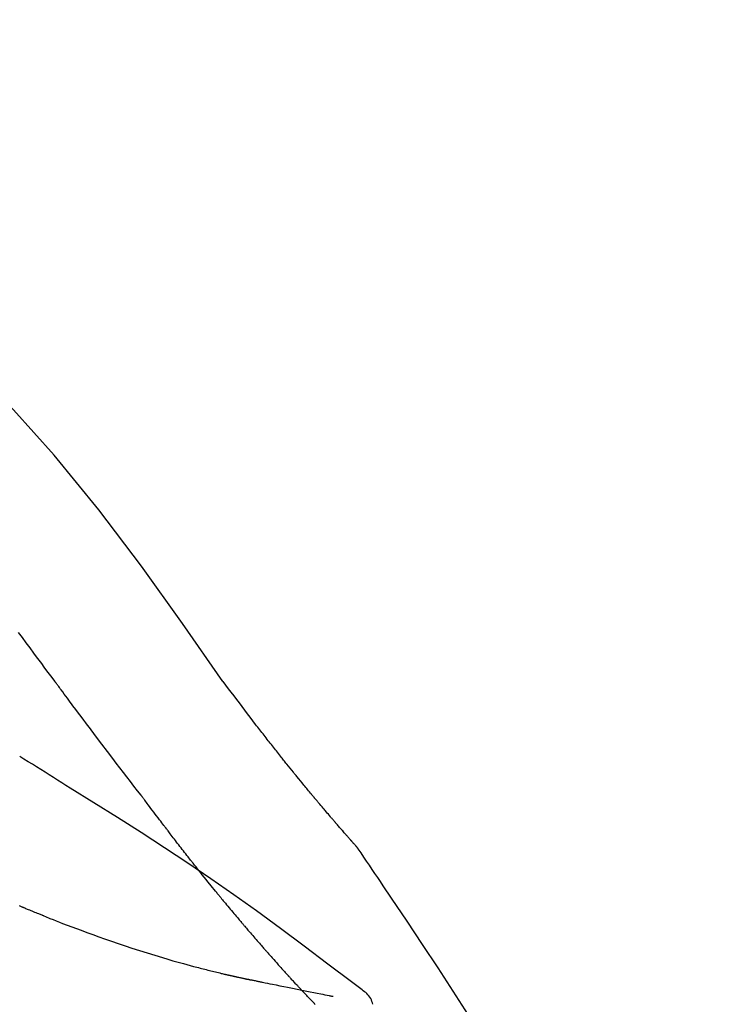
# Model space of a CAD drawing. Extents: x 56059 to 82181, y 210 to 8610.
# Drawn here: x 64115 to 64146, y 3195 to 3240 of the extents above; entities that cross this region are included whole.
import ezdxf

# ---------------------------------------------------------------- set-up
doc = ezdxf.new("R2010")
doc.units = 0
doc.header["$LTSCALE"] = 50
doc.header["$MEASUREMENT"] = 0
doc.layers.get('0').update_dxf_attribs({"linetype": 'CONTINUOUS'})
doc.layers.add('150-機器', color=8, linetype='CONTINUOUS')
doc.layers.add('166-寸法B', color=11, linetype='CONTINUOUS')
doc.styles.add('KH001', font='txt')
doc.dimstyles.new('KH1xx030', dxfattribs={"dimscale": 30, "dimtxt": 2, "dimasz": 0.6, "dimexe": 0.3, "dimexo": 1.2, "dimgap": 0.5, "dimtad": 3, "dimdec": 1, "dimdsep": 46, "dimlunit": 6, "dimtxsty": 'KH001', "dimblk": 'DOT', "dimcen": 1, "dimdle": 1, "dimclrd": 256, "dimclre": 256, "dimclrt": 256, "dimadec": 0, "dimazin": 0, "dimtfac": 1, "dimtdec": 1, "dimtix": 1, "dimtmove": 2, "dimatfit": 3, "dimldrblk": 'CLOSEDBLANK', "dimfxl": 1, "dimtolj": 1, "dimtzin": 0, "dimlwd": -1, "dimlwe": -1, "dimarcsym": 0})

# ---------------------------------------------------------------- blocks, each defined once
blk = doc.blocks.new('_Dot')
at = {"color": 0, "linetype": 'ByBlock', "lineweight": -2}
blk.add_line((-0.5, 0), (-1, 0), dxfattribs=at)
at = {"color": 0, "linetype": 'ByBlock', "const_width": 0.5}
blk.add_lwpolyline([(-0.25, 0, 1), (0.25, 0, 1)], format="xyb", close=True, dxfattribs=at)
blk = doc.blocks.new('*D102')
at = {"layer": '166-寸法B', "transparency": 16777216}
for p, q in [((63532.565, 3063.493), (63532.565, 3351.945)), ((64332.565, 3285.514), (64332.565, 3351.945)), ((63550.565, 3342.945), (64314.565, 3342.945))]:
    blk.add_line(p, q, dxfattribs=at)
at = {"layer": '166-寸法B', "transparency": 16777216, "xscale": 18, "yscale": 18, "zscale": 18, "rotation": 180}
blk.add_blockref('_Dot', (63532.565, 3342.945), dxfattribs=at)
at = {"layer": '166-寸法B', "transparency": 16777216, "xscale": 18, "yscale": 18, "zscale": 18}
blk.add_blockref('_Dot', (64332.565, 3342.945), dxfattribs=at)
at = {"layer": '166-寸法B', "transparency": 16777216, "insert": (63932.565, 3387.945), "char_height": 60, "attachment_point": 5, "style": 'KH001'}
blk.add_mtext('\\A1;800', dxfattribs=at)
blk = doc.blocks.new('_ClosedBlank')
at = {"color": 0, "linetype": 'ByBlock', "lineweight": -2}
for p, q in [((-1, 0.1667), (0, 0)), ((-1, 0.1667), (-1, -0.1667)), ((0, 0), (-1, -0.1667))]:
    blk.add_line(p, q, dxfattribs=at)

msp = doc.modelspace()

# ---------------------------------------------------------------- linework, layer by layer
at = {"layer": '150-機器', "color": 13, "linetype": 'Continuous'}
for points in [[(64123.904, 3209.887), (64122.079, 3212.507), (64120.223, 3215.1), (64118.303, 3217.64), (64116.29, 3220.101), (64114.452, 3222.154), (64112.543, 3224.147), (64110.587, 3226.101), (64108.607, 3228.034)], [(64116.315, 3209.907), (64116.198, 3210.064), (64116.081, 3210.222), (64115.964, 3210.379), (64115.847, 3210.537), (64115.73, 3210.695), (64115.613, 3210.852), (64115.497, 3211.01), (64115.38, 3211.168), (64115.207, 3211.402), (64115.033, 3211.637), (64114.86, 3211.871), (64114.686, 3212.105)], [(64120.211, 3204.758), (64120.05, 3204.964), (64119.89, 3205.17), (64119.729, 3205.376), (64119.57, 3205.583), (64119.41, 3205.79), (64119.25, 3205.999), (64119.091, 3206.207), (64118.933, 3206.416), (64118.689, 3206.737), (64118.445, 3207.06), (64118.202, 3207.382), (64117.959, 3207.704), (64117.877, 3207.813), (64117.796, 3207.922), (64117.714, 3208.031), (64117.632, 3208.14), (64117.509, 3208.304), (64117.386, 3208.469), (64117.262, 3208.634), (64117.139, 3208.799), (64117.077, 3208.882), (64117.015, 3208.965), (64116.954, 3209.048), (64116.892, 3209.131), (64116.82, 3209.227), (64116.748, 3209.324), (64116.675, 3209.421), (64116.603, 3209.518), (64116.567, 3209.567), (64116.531, 3209.615), (64116.495, 3209.664), (64116.459, 3209.712), (64116.444, 3209.733), (64116.428, 3209.754), (64116.413, 3209.775), (64116.397, 3209.796), (64116.387, 3209.81), (64116.377, 3209.823), (64116.366, 3209.837), (64116.356, 3209.851), (64116.351, 3209.858), (64116.346, 3209.864), (64116.341, 3209.871), (64116.337, 3209.877), (64116.331, 3209.884), (64116.326, 3209.892), (64116.32, 3209.899), (64116.315, 3209.907)], [(64125.372, 3207.956), (64125.253, 3208.117), (64125.135, 3208.278), (64125.016, 3208.438), (64124.896, 3208.598), (64124.773, 3208.76), (64124.65, 3208.922), (64124.526, 3209.083), (64124.402, 3209.244), (64124.278, 3209.405), (64124.155, 3209.567), (64124.031, 3209.729), (64123.908, 3209.89)], [(64125.944, 3207.22), (64125.898, 3207.281), (64125.851, 3207.342), (64125.805, 3207.403), (64125.758, 3207.463), (64125.71, 3207.525), (64125.663, 3207.586), (64125.615, 3207.647), (64125.567, 3207.708), (64125.519, 3207.769), (64125.47, 3207.831), (64125.422, 3207.892), (64125.373, 3207.953)], [(64126.492, 3206.526), (64126.448, 3206.584), (64126.404, 3206.641), (64126.359, 3206.699), (64126.315, 3206.756), (64126.269, 3206.814), (64126.223, 3206.872), (64126.177, 3206.93), (64126.131, 3206.987), (64126.085, 3207.046), (64126.038, 3207.104), (64125.991, 3207.162), (64125.944, 3207.22)], [(64117.011, 3205.085), (64116.822, 3205.205), (64116.634, 3205.325), (64116.445, 3205.444), (64116.256, 3205.563), (64116.067, 3205.682), (64115.878, 3205.801), (64115.688, 3205.919), (64115.498, 3206.038), (64115.308, 3206.155), (64115.118, 3206.273), (64114.928, 3206.39), (64114.738, 3206.507)], [(64129.962, 3202.396), (64129.961, 3202.398), (64129.959, 3202.4), (64129.957, 3202.402), (64129.956, 3202.404), (64129.948, 3202.412), (64129.941, 3202.421), (64129.933, 3202.429), (64129.926, 3202.437), (64129.914, 3202.451), (64129.902, 3202.465), (64129.89, 3202.478), (64129.877, 3202.492), (64129.86, 3202.511), (64129.844, 3202.53), (64129.827, 3202.549), (64129.81, 3202.568), (64129.796, 3202.585), (64129.781, 3202.601), (64129.767, 3202.617), (64129.753, 3202.633), (64129.743, 3202.645), (64129.733, 3202.656), (64129.723, 3202.667), (64129.713, 3202.679), (64129.711, 3202.681), (64129.709, 3202.683), (64129.707, 3202.686), (64129.705, 3202.688), (64129.7, 3202.693), (64129.696, 3202.697), (64129.692, 3202.702), (64129.688, 3202.707), (64129.682, 3202.714), (64129.675, 3202.721), (64129.669, 3202.729), (64129.662, 3202.736), (64129.647, 3202.754), (64129.631, 3202.772), (64129.615, 3202.79), (64129.599, 3202.807), (64129.574, 3202.836), (64129.55, 3202.864), (64129.525, 3202.893), (64129.5, 3202.921), (64129.477, 3202.947), (64129.455, 3202.973), (64129.432, 3202.998), (64129.41, 3203.024), (64129.374, 3203.065), (64129.339, 3203.106), (64129.303, 3203.147), (64129.268, 3203.187), (64129.242, 3203.217), (64129.215, 3203.247), (64129.189, 3203.278), (64129.163, 3203.308), (64129.131, 3203.345), (64129.099, 3203.382), (64129.067, 3203.419), (64129.036, 3203.456), (64129.032, 3203.46), (64129.028, 3203.464), (64129.025, 3203.468), (64129.021, 3203.472), (64129.014, 3203.481), (64129.007, 3203.489), (64129, 3203.497), (64128.992, 3203.506), (64128.981, 3203.519), (64128.97, 3203.531), (64128.96, 3203.544), (64128.949, 3203.557), (64128.923, 3203.587), (64128.896, 3203.617), (64128.87, 3203.648), (64128.844, 3203.678), (64128.821, 3203.705), (64128.798, 3203.732), (64128.774, 3203.76), (64128.751, 3203.787), (64128.703, 3203.843), (64128.656, 3203.899), (64128.608, 3203.955), (64128.56, 3204.011), (64128.527, 3204.05), (64128.493, 3204.09), (64128.46, 3204.129), (64128.426, 3204.169), (64128.374, 3204.231), (64128.322, 3204.293), (64128.269, 3204.355), (64128.217, 3204.417), (64128.199, 3204.438), (64128.182, 3204.46), (64128.164, 3204.481), (64128.146, 3204.502), (64128.119, 3204.535), (64128.092, 3204.567), (64128.064, 3204.6), (64128.037, 3204.632), (64128.028, 3204.643), (64128.019, 3204.654), (64128.01, 3204.665), (64128.001, 3204.676), (64127.987, 3204.693), (64127.973, 3204.709), (64127.959, 3204.726), (64127.945, 3204.743), (64127.94, 3204.748), (64127.936, 3204.754), (64127.931, 3204.759), (64127.927, 3204.765), (64127.917, 3204.776), (64127.908, 3204.787), (64127.899, 3204.798), (64127.889, 3204.81), (64127.847, 3204.86), (64127.805, 3204.91), (64127.763, 3204.961), (64127.722, 3205.011), (64127.679, 3205.063), (64127.636, 3205.115), (64127.593, 3205.168), (64127.55, 3205.22), (64127.472, 3205.314), (64127.394, 3205.409), (64127.317, 3205.504), (64127.239, 3205.599), (64127.199, 3205.648), (64127.16, 3205.696), (64127.12, 3205.745), (64127.081, 3205.793), (64127.005, 3205.887), (64126.93, 3205.98), (64126.855, 3206.073), (64126.78, 3206.167), (64126.744, 3206.211), (64126.708, 3206.256), (64126.673, 3206.3), (64126.637, 3206.345), (64126.601, 3206.39), (64126.565, 3206.435), (64126.529, 3206.481), (64126.492, 3206.526)], [(64129.962, 3202.396), (64129.961, 3202.398), (64129.959, 3202.4), (64129.957, 3202.402), (64129.956, 3202.404), (64129.948, 3202.412), (64129.941, 3202.421), (64129.933, 3202.429), (64129.926, 3202.437), (64129.914, 3202.451), (64129.902, 3202.465), (64129.89, 3202.478), (64129.877, 3202.492), (64129.86, 3202.511), (64129.844, 3202.53), (64129.827, 3202.549), (64129.81, 3202.568), (64129.796, 3202.585), (64129.781, 3202.601), (64129.767, 3202.617), (64129.753, 3202.633), (64129.743, 3202.645), (64129.733, 3202.656), (64129.723, 3202.667), (64129.713, 3202.679), (64129.711, 3202.681), (64129.709, 3202.683), (64129.707, 3202.686), (64129.705, 3202.688), (64129.7, 3202.693), (64129.696, 3202.697), (64129.692, 3202.702), (64129.688, 3202.707), (64129.682, 3202.714), (64129.675, 3202.721), (64129.669, 3202.729), (64129.662, 3202.736), (64129.647, 3202.754), (64129.631, 3202.772), (64129.615, 3202.79), (64129.599, 3202.807), (64129.574, 3202.836), (64129.55, 3202.864), (64129.525, 3202.893), (64129.5, 3202.921), (64129.477, 3202.947), (64129.455, 3202.973), (64129.432, 3202.998), (64129.41, 3203.024), (64129.374, 3203.065), (64129.339, 3203.106), (64129.303, 3203.147), (64129.268, 3203.187), (64129.242, 3203.217), (64129.215, 3203.247), (64129.189, 3203.278), (64129.163, 3203.308), (64129.131, 3203.345), (64129.099, 3203.382), (64129.067, 3203.419), (64129.036, 3203.456), (64129.032, 3203.46), (64129.028, 3203.464), (64129.025, 3203.468), (64129.021, 3203.472), (64129.014, 3203.481), (64129.007, 3203.489), (64129, 3203.497), (64128.992, 3203.506), (64128.981, 3203.519), (64128.97, 3203.531), (64128.96, 3203.544), (64128.949, 3203.557), (64128.923, 3203.587), (64128.896, 3203.617), (64128.87, 3203.648), (64128.844, 3203.678), (64128.821, 3203.705), (64128.798, 3203.732), (64128.774, 3203.76), (64128.751, 3203.787), (64128.703, 3203.843), (64128.656, 3203.899), (64128.608, 3203.955), (64128.56, 3204.011), (64128.527, 3204.05), (64128.493, 3204.09), (64128.46, 3204.129), (64128.426, 3204.169), (64128.374, 3204.231), (64128.322, 3204.293), (64128.269, 3204.355), (64128.217, 3204.417), (64128.199, 3204.438), (64128.182, 3204.46), (64128.164, 3204.481), (64128.146, 3204.502), (64128.119, 3204.535), (64128.092, 3204.567), (64128.064, 3204.6), (64128.037, 3204.632), (64128.028, 3204.643), (64128.019, 3204.654), (64128.01, 3204.665), (64128.001, 3204.676), (64127.987, 3204.693), (64127.973, 3204.709), (64127.959, 3204.726), (64127.945, 3204.743), (64127.94, 3204.748), (64127.936, 3204.754), (64127.931, 3204.759), (64127.927, 3204.765), (64127.917, 3204.776), (64127.908, 3204.787), (64127.899, 3204.798), (64127.889, 3204.81), (64127.847, 3204.86), (64127.805, 3204.91), (64127.763, 3204.961), (64127.722, 3205.011), (64127.679, 3205.063), (64127.636, 3205.115), (64127.593, 3205.168), (64127.55, 3205.22), (64127.472, 3205.314), (64127.394, 3205.409), (64127.317, 3205.504), (64127.239, 3205.599), (64127.199, 3205.648), (64127.16, 3205.696), (64127.12, 3205.745), (64127.081, 3205.793), (64127.005, 3205.887), (64126.93, 3205.98), (64126.855, 3206.073), (64126.78, 3206.167), (64126.744, 3206.211), (64126.708, 3206.256), (64126.673, 3206.3), (64126.637, 3206.345), (64126.601, 3206.39), (64126.565, 3206.435), (64126.529, 3206.481), (64126.492, 3206.526)], [(64130.175, 3195.973), (64130.115, 3196.019), (64130.055, 3196.064), (64129.994, 3196.11), (64129.934, 3196.155), (64129.874, 3196.201), (64129.814, 3196.246), (64129.754, 3196.291), (64129.693, 3196.336), (64128.628, 3197.141), (64127.562, 3197.946), (64126.493, 3198.747), (64125.417, 3199.537), (64124.392, 3200.269), (64123.358, 3200.988), (64122.315, 3201.695), (64121.264, 3202.39), (64120.207, 3203.073), (64119.144, 3203.749), (64118.079, 3204.418), (64117.011, 3205.085)], [(64120.291, 3204.654), (64120.29, 3204.655), (64120.29, 3204.656), (64120.289, 3204.657), (64120.288, 3204.658), (64120.283, 3204.664), (64120.278, 3204.671), (64120.273, 3204.678), (64120.268, 3204.685), (64120.264, 3204.69), (64120.26, 3204.695), (64120.256, 3204.7), (64120.252, 3204.705), (64120.248, 3204.71), (64120.244, 3204.715), (64120.24, 3204.721), (64120.236, 3204.726), (64120.233, 3204.729), (64120.231, 3204.733), (64120.228, 3204.737), (64120.225, 3204.74), (64120.224, 3204.742), (64120.222, 3204.744), (64120.221, 3204.746), (64120.219, 3204.747), (64120.219, 3204.748), (64120.218, 3204.749), (64120.217, 3204.75), (64120.217, 3204.751), (64120.216, 3204.752), (64120.215, 3204.753), (64120.214, 3204.754), (64120.214, 3204.755)], [(64121.334, 3203.267), (64121.31, 3203.299), (64121.285, 3203.332), (64121.261, 3203.364), (64121.237, 3203.396), (64121.189, 3203.458), (64121.142, 3203.52), (64121.095, 3203.582), (64121.048, 3203.644), (64120.981, 3203.733), (64120.913, 3203.823), (64120.846, 3203.912), (64120.778, 3204.002), (64120.716, 3204.085), (64120.655, 3204.167), (64120.593, 3204.25), (64120.531, 3204.332), (64120.491, 3204.385), (64120.452, 3204.438), (64120.413, 3204.491), (64120.373, 3204.543), (64120.354, 3204.569), (64120.336, 3204.594), (64120.317, 3204.619), (64120.298, 3204.644)], [(64122.554, 3201.694), (64122.536, 3201.718), (64122.517, 3201.741), (64122.498, 3201.765), (64122.48, 3201.789), (64122.443, 3201.835), (64122.406, 3201.882), (64122.369, 3201.929), (64122.333, 3201.975), (64122.278, 3202.044), (64122.224, 3202.113), (64122.171, 3202.182), (64122.117, 3202.251), (64122.065, 3202.318), (64122.013, 3202.385), (64121.961, 3202.451), (64121.909, 3202.518), (64121.859, 3202.583), (64121.81, 3202.647), (64121.76, 3202.712), (64121.71, 3202.776), (64121.662, 3202.838), (64121.615, 3202.9), (64121.567, 3202.962), (64121.519, 3203.025), (64121.488, 3203.065), (64121.457, 3203.106), (64121.426, 3203.147), (64121.395, 3203.187), (64121.38, 3203.207), (64121.365, 3203.227), (64121.349, 3203.247), (64121.334, 3203.267)], [(64130, 3202.342), (64129.997, 3202.346), (64129.993, 3202.351), (64129.99, 3202.355), (64129.987, 3202.36), (64129.984, 3202.365), (64129.981, 3202.369), (64129.978, 3202.374), (64129.975, 3202.378), (64129.972, 3202.383), (64129.969, 3202.387), (64129.965, 3202.392), (64129.962, 3202.396)], [(64131.499, 3200.115), (64131.376, 3200.302), (64131.252, 3200.488), (64131.128, 3200.674), (64131.004, 3200.86), (64130.88, 3201.045), (64130.755, 3201.231), (64130.63, 3201.416), (64130.505, 3201.601), (64130.379, 3201.786), (64130.254, 3201.97), (64130.128, 3202.155), (64130.001, 3202.339)], [(64123.729, 3200.232), (64123.716, 3200.249), (64123.702, 3200.265), (64123.688, 3200.282), (64123.675, 3200.298), (64123.647, 3200.332), (64123.62, 3200.366), (64123.592, 3200.399), (64123.565, 3200.433), (64123.501, 3200.512), (64123.437, 3200.59), (64123.373, 3200.669), (64123.309, 3200.748), (64123.225, 3200.853), (64123.14, 3200.958), (64123.056, 3201.063), (64122.971, 3201.168), (64122.901, 3201.256), (64122.831, 3201.345), (64122.761, 3201.433), (64122.691, 3201.522), (64122.657, 3201.565), (64122.623, 3201.608), (64122.589, 3201.651), (64122.554, 3201.694)], [(64123.729, 3200.232), (64123.748, 3200.209), (64123.768, 3200.185), (64123.787, 3200.162), (64123.806, 3200.138), (64123.844, 3200.092), (64123.882, 3200.046), (64123.919, 3200), (64123.957, 3199.954), (64124.013, 3199.887), (64124.069, 3199.819), (64124.125, 3199.752), (64124.181, 3199.685), (64124.235, 3199.62), (64124.289, 3199.555), (64124.343, 3199.491), (64124.397, 3199.426), (64124.449, 3199.364), (64124.501, 3199.302), (64124.553, 3199.24), (64124.606, 3199.178), (64124.64, 3199.137), (64124.674, 3199.097), (64124.708, 3199.057), (64124.743, 3199.016), (64124.759, 3198.996), (64124.776, 3198.977), (64124.793, 3198.957), (64124.81, 3198.937)], [(64139.819, 3186.437), (64139.783, 3186.503), (64139.746, 3186.569), (64139.71, 3186.635), (64139.673, 3186.701), (64139.637, 3186.767), (64139.6, 3186.833), (64139.564, 3186.899), (64139.527, 3186.965), (64138.881, 3188.133), (64138.235, 3189.302), (64137.584, 3190.468), (64136.922, 3191.628), (64136.283, 3192.714), (64135.631, 3193.792), (64134.966, 3194.861), (64134.288, 3195.924), (64133.601, 3196.978), (64132.905, 3198.027), (64132.203, 3199.072), (64131.499, 3200.115)], [(64114.904, 3199.689), (64114.888, 3199.695), (64114.873, 3199.701), (64114.858, 3199.708), (64114.843, 3199.714), (64114.813, 3199.727), (64114.783, 3199.739), (64114.753, 3199.752), (64114.723, 3199.765)], [(64115.823, 3199.312), (64115.804, 3199.32), (64115.785, 3199.328), (64115.765, 3199.335), (64115.746, 3199.343), (64115.708, 3199.358), (64115.669, 3199.374), (64115.631, 3199.389), (64115.593, 3199.405), (64115.535, 3199.428), (64115.478, 3199.451), (64115.42, 3199.475), (64115.362, 3199.498), (64115.305, 3199.522), (64115.248, 3199.545), (64115.19, 3199.569), (64115.133, 3199.593), (64115.095, 3199.609), (64115.056, 3199.625), (64115.018, 3199.641), (64114.98, 3199.657), (64114.961, 3199.665), (64114.942, 3199.673), (64114.923, 3199.681), (64114.904, 3199.689)], [(64115.823, 3199.312), (64115.893, 3199.285), (64115.963, 3199.257), (64116.033, 3199.23), (64116.102, 3199.202), (64116.243, 3199.146), (64116.384, 3199.091), (64116.524, 3199.035), (64116.665, 3198.98), (64116.875, 3198.9), (64117.085, 3198.821), (64117.296, 3198.744), (64117.507, 3198.666), (64117.771, 3198.57), (64118.035, 3198.474), (64118.299, 3198.378), (64118.564, 3198.284), (64118.872, 3198.176), (64119.181, 3198.07), (64119.49, 3197.966), (64119.8, 3197.863), (64120.142, 3197.752), (64120.484, 3197.644), (64120.827, 3197.538), (64121.171, 3197.434), (64121.41, 3197.364), (64121.649, 3197.295), (64121.889, 3197.228), (64122.129, 3197.161), (64122.279, 3197.12), (64122.429, 3197.08), (64122.579, 3197.04), (64122.729, 3197), (64122.8, 3196.982), (64122.871, 3196.963), (64122.942, 3196.945), (64123.013, 3196.926), (64123.082, 3196.908), (64123.152, 3196.891), (64123.221, 3196.873), (64123.291, 3196.856), (64123.359, 3196.839), (64123.427, 3196.822), (64123.495, 3196.805), (64123.563, 3196.788), (64123.629, 3196.772), (64123.696, 3196.756), (64123.763, 3196.74), (64123.829, 3196.724), (64123.873, 3196.714), (64123.916, 3196.704), (64123.959, 3196.694), (64124.003, 3196.684), (64124.024, 3196.679), (64124.046, 3196.674), (64124.067, 3196.669), (64124.089, 3196.664)], [(64124.81, 3198.937), (64124.828, 3198.915), (64124.847, 3198.893), (64124.866, 3198.871), (64124.884, 3198.849), (64124.921, 3198.807), (64124.957, 3198.764), (64124.994, 3198.721), (64125.03, 3198.678), (64125.083, 3198.616), (64125.137, 3198.554), (64125.19, 3198.491), (64125.244, 3198.429), (64125.295, 3198.37), (64125.345, 3198.312), (64125.396, 3198.253), (64125.447, 3198.194), (64125.495, 3198.139), (64125.543, 3198.083), (64125.591, 3198.028), (64125.639, 3197.973), (64125.67, 3197.937), (64125.701, 3197.902), (64125.732, 3197.866), (64125.764, 3197.83), (64125.779, 3197.813), (64125.794, 3197.796), (64125.809, 3197.779), (64125.824, 3197.761)], [(64125.824, 3197.761), (64125.85, 3197.732), (64125.876, 3197.702), (64125.902, 3197.673), (64125.928, 3197.643), (64125.977, 3197.588), (64126.025, 3197.532), (64126.074, 3197.477), (64126.123, 3197.421), (64126.191, 3197.344), (64126.259, 3197.268), (64126.328, 3197.191), (64126.396, 3197.115), (64126.45, 3197.054), (64126.505, 3196.993), (64126.559, 3196.933), (64126.614, 3196.873), (64126.645, 3196.838), (64126.677, 3196.803), (64126.709, 3196.768), (64126.74, 3196.734), (64126.753, 3196.72), (64126.765, 3196.707), (64126.777, 3196.694), (64126.789, 3196.68)], [(64124.089, 3196.664), (64124.095, 3196.662), (64124.102, 3196.661), (64124.108, 3196.659), (64124.115, 3196.658), (64124.128, 3196.655), (64124.141, 3196.652), (64124.154, 3196.649), (64124.167, 3196.646), (64124.189, 3196.641), (64124.211, 3196.636), (64124.232, 3196.631), (64124.254, 3196.626), (64124.278, 3196.621), (64124.302, 3196.616), (64124.325, 3196.61), (64124.349, 3196.605), (64124.366, 3196.601), (64124.383, 3196.597), (64124.4, 3196.593), (64124.417, 3196.589), (64124.425, 3196.588), (64124.434, 3196.586), (64124.442, 3196.584), (64124.45, 3196.582)], [(64124.45, 3196.582), (64124.464, 3196.579), (64124.478, 3196.576), (64124.492, 3196.572), (64124.506, 3196.569), (64124.532, 3196.563), (64124.558, 3196.557), (64124.584, 3196.552), (64124.61, 3196.546), (64124.646, 3196.538), (64124.681, 3196.53), (64124.716, 3196.522), (64124.751, 3196.514), (64124.78, 3196.508), (64124.808, 3196.501), (64124.837, 3196.495), (64124.866, 3196.489), (64124.888, 3196.484), (64124.91, 3196.48), (64124.932, 3196.475), (64124.954, 3196.471), (64124.97, 3196.467), (64124.985, 3196.464), (64125.001, 3196.461), (64125.017, 3196.458), (64125.025, 3196.457), (64125.033, 3196.457), (64125.042, 3196.456), (64125.05, 3196.455), (64125.053, 3196.455), (64125.056, 3196.454), (64125.059, 3196.454), (64125.062, 3196.454)], [(64126.789, 3196.68), (64126.794, 3196.675), (64126.798, 3196.67), (64126.803, 3196.665), (64126.808, 3196.66), (64126.813, 3196.655), (64126.817, 3196.65), (64126.822, 3196.645), (64126.827, 3196.639), (64126.831, 3196.634), (64126.836, 3196.629), (64126.841, 3196.624), (64126.845, 3196.619)], [(64127.379, 3196.043), (64127.368, 3196.055), (64127.357, 3196.067), (64127.346, 3196.079), (64127.334, 3196.09), (64127.312, 3196.114), (64127.29, 3196.138), (64127.267, 3196.162), (64127.245, 3196.186), (64127.211, 3196.222), (64127.178, 3196.258), (64127.144, 3196.294), (64127.111, 3196.33), (64127.078, 3196.366), (64127.044, 3196.402), (64127.011, 3196.438), (64126.978, 3196.474), (64126.956, 3196.498), (64126.934, 3196.522), (64126.912, 3196.546), (64126.89, 3196.571), (64126.879, 3196.583), (64126.868, 3196.595), (64126.856, 3196.607), (64126.845, 3196.619)], [(64125.061, 3196.454), (64125.062, 3196.454), (64125.063, 3196.454), (64125.064, 3196.453), (64125.065, 3196.453), (64125.079, 3196.449), (64125.093, 3196.445), (64125.107, 3196.442), (64125.121, 3196.438), (64125.149, 3196.433), (64125.176, 3196.428), (64125.204, 3196.424), (64125.232, 3196.42), (64125.272, 3196.413), (64125.313, 3196.404), (64125.353, 3196.394), (64125.393, 3196.385), (64125.431, 3196.377), (64125.47, 3196.369), (64125.508, 3196.362), (64125.546, 3196.354), (64125.583, 3196.347), (64125.62, 3196.339), (64125.656, 3196.331), (64125.693, 3196.324), (64125.802, 3196.301), (64125.911, 3196.279), (64126.021, 3196.256), (64126.13, 3196.234), (64126.302, 3196.199), (64126.474, 3196.164), (64126.646, 3196.129), (64126.818, 3196.094), (64127.033, 3196.051), (64127.249, 3196.008), (64127.464, 3195.965), (64127.68, 3195.922), (64127.838, 3195.89), (64127.997, 3195.859), (64128.155, 3195.827), (64128.314, 3195.796), (64128.408, 3195.777), (64128.503, 3195.759), (64128.597, 3195.74), (64128.692, 3195.722), (64128.728, 3195.714), (64128.765, 3195.707), (64128.801, 3195.7), (64128.838, 3195.693), (64128.846, 3195.691), (64128.855, 3195.689), (64128.864, 3195.688), (64128.872, 3195.686)], [(64128.066, 3195.325), (64128.052, 3195.34), (64128.037, 3195.355), (64128.023, 3195.369), (64128.009, 3195.384), (64127.98, 3195.414), (64127.951, 3195.444), (64127.922, 3195.473), (64127.893, 3195.503), (64127.85, 3195.548), (64127.807, 3195.592), (64127.764, 3195.637), (64127.721, 3195.682), (64127.678, 3195.727), (64127.635, 3195.772), (64127.592, 3195.817), (64127.55, 3195.862), (64127.521, 3195.892), (64127.493, 3195.922), (64127.464, 3195.952), (64127.436, 3195.982), (64127.422, 3195.998), (64127.408, 3196.013), (64127.393, 3196.028), (64127.379, 3196.043)], [(64130.665, 3195.329), (64130.643, 3195.394), (64130.62, 3195.459), (64130.594, 3195.523), (64130.564, 3195.585), (64130.529, 3195.645), (64130.488, 3195.703), (64130.443, 3195.757), (64130.394, 3195.808), (64130.342, 3195.853), (64130.288, 3195.895), (64130.232, 3195.935), (64130.175, 3195.973)]]:
    msp.add_lwpolyline(points, dxfattribs=at)

# ---------------------------------------------------------------- dimensions: what is measured, and where the dimension line sits
at = {"layer": '166-寸法B'}
dim = msp.add_linear_dim(base=(64332.565, 3342.945), p1=(63532.565, 3027.493), p2=(64332.565, 3249.514), dimstyle='KH1xx030', dxfattribs=at)
dim.commit()
dim.dimension.update_dxf_attribs({"geometry": '*D102', "text_midpoint": (63932.565, 3387.945)})

doc.saveas('drawing.dxf')
